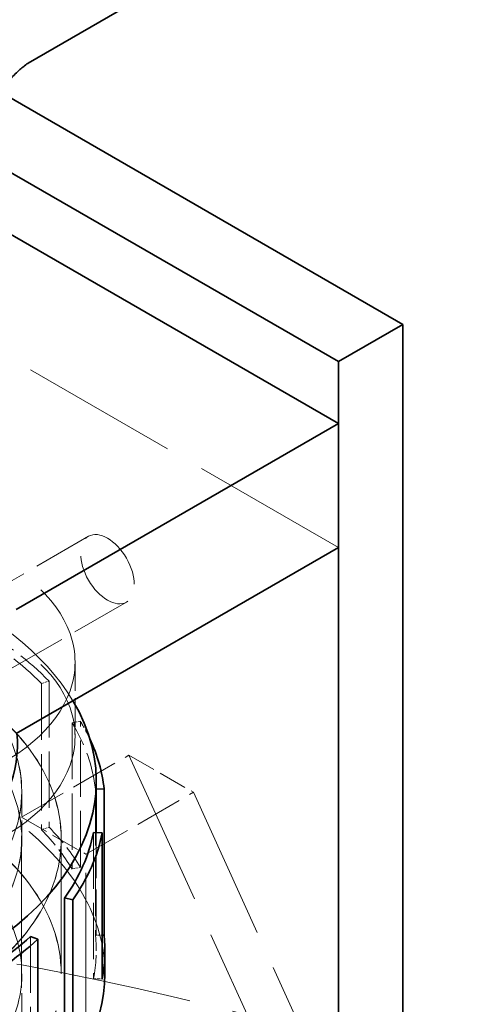
# Model space of a CAD drawing. Units: millimetres. Extents: x 0 to 4804, y 0 to 2970.
# Drawn here: x 3821 to 3881, y 2450 to 2579 of the extents above; entities that cross this region are included whole.
import ezdxf

# ---------------------------------------------------------------- set-up
doc = ezdxf.new("R2010")
doc.units = ezdxf.units.MM
doc.header["$LTSCALE"] = 10
doc.linetypes.add('DASHED', pattern=[0.2068, 0.1655, -0.0413])
doc.layers.add('Hidden (ISO)', color=1, linetype='DASHED', lineweight=18, true_color=0xff0000)
doc.layers.add('Visible (ISO)', color=7, linetype='Continuous', lineweight=35)

msp = doc.modelspace()

# ---------------------------------------------------------------- linework, layer by layer
at = {"layer": 'Hidden (ISO)', "ltscale": 0.000724081}
msp.add_line((3821.62, 2573.58), (3821.63, 2573.58), dxfattribs=at)
at = {"layer": 'Hidden (ISO)', "ltscale": 12.572534}
for p, q in [((3862.48, 2509.76), (3770.55, 2562.83)), ((3834.9, 2482.4), (3870.26, 2404.84))]:
    msp.add_line(p, q, dxfattribs=at)
at = {"layer": 'Hidden (ISO)', "ltscale": 4.759339}
for p, q in [((3829.57, 2511.23), (3811.89, 2501.02)), ((3834.57, 2502.57), (3816.89, 2492.36))]:
    msp.add_line(p, q, dxfattribs=at)
at = {"layer": 'Hidden (ISO)', "ltscale": 2.284431}
for p, q in [((3827.8, 2494.65), (3827.8, 2484.85)), ((3834.9, 2482.4), (3843.38, 2477.51)), ((3820.76, 2474.24), (3829.24, 2469.34))]:
    msp.add_line(p, q, dxfattribs=at)
at = {"layer": 'Hidden (ISO)', "ltscale": 0.219405}
for p, q in [((3823.36, 2491.83), (3824.37, 2492.16)), ((3828.5, 2486.87), (3827.42, 2486.65)), ((3823.36, 2472.58), (3824.37, 2472.9)), ((3827.42, 2467.4), (3828.5, 2467.62)), ((3830.23, 2452.97), (3831.38, 2452.9))]:
    msp.add_line(p, q, dxfattribs=at)
at = {"layer": 'Hidden (ISO)', "ltscale": 4.488376}
for p, q in [((3824.37, 2492.16), (3824.37, 2472.9)), ((3823.36, 2491.83), (3823.36, 2472.58)), ((3828.5, 2467.62), (3828.5, 2486.87)), ((3827.42, 2486.65), (3827.42, 2467.4)), ((3830.48, 2477.91), (3830.48, 2458.66)), ((3830.23, 2472.22), (3830.23, 2452.97)), ((3821.93, 2458.52), (3821.93, 2439.27))]:
    msp.add_line(p, q, dxfattribs=at)
at = {"layer": 'Hidden (ISO)', "ltscale": 3.807451}
for p, q in [((3820.76, 2474.24), (3834.9, 2482.4)), ((3829.24, 2469.34), (3843.38, 2477.51))]:
    msp.add_line(p, q, dxfattribs=at)
at = {"layer": 'Hidden (ISO)', "ltscale": 0.020829}
msp.add_line((3830.48, 2477.91), (3830.59, 2477.91), dxfattribs=at)
at = {"layer": 'Hidden (ISO)', "ltscale": 1.449059}
msp.add_line((3820.78, 2471.38), (3820.78, 2477.6), dxfattribs=at)
at = {"layer": 'Hidden (ISO)', "ltscale": 1.450963}
msp.add_line((3820.79, 2471.38), (3820.79, 2477.6), dxfattribs=at)
at = {"layer": 'Hidden (ISO)', "ltscale": 12.258221}
msp.add_line((3843.38, 2477.51), (3870.96, 2417), dxfattribs=at)
at = {"layer": 'Hidden (ISO)', "ltscale": 12.088975}
for p, q in [((3820.76, 2351.76), (3820.76, 2474.24)), ((3829.24, 2346.87), (3829.24, 2469.34))]:
    msp.add_line(p, q, dxfattribs=at)
at = {"layer": 'Hidden (ISO)', "ltscale": 4.145794}
for p, q in [((3825.96, 2471.38), (3825.96, 2453.6)), ((3825.97, 2453.6), (3825.97, 2471.38))]:
    msp.add_line(p, q, dxfattribs=at)
at = {"layer": 'Hidden (ISO)', "ltscale": 3.631445}
msp.add_line((3830.59, 2472.2), (3830.59, 2456.62), dxfattribs=at)
at = {"layer": 'Hidden (ISO)', "ltscale": 0.171617}
msp.add_line((3830.48, 2458.66), (3831.38, 2458.69), dxfattribs=at)
at = {"layer": 'Hidden (ISO)', "ltscale": 4.550998}
msp.add_line((3820.79, 2434.08), (3820.79, 2453.6), dxfattribs=at)
at = {"layer": 'Hidden (ISO)', "ltscale": 13.672309}
msp.add_ellipse((3802.37, 2606.92), major_axis=(15.75, -27.28), ratio=0.57735, dxfattribs=at)
at = {"layer": 'Hidden (ISO)', "ltscale": 12.343057}
for centre in [(3795.3, 2494.65), (3795.3, 2484.85)]:
    msp.add_ellipse(centre, major_axis=(32.5, 0), ratio=0.57735, dxfattribs=at)
at = {"layer": 'Hidden (ISO)', "ltscale": 13.012255}
msp.add_ellipse((3774.09, 2478.94), major_axis=(56.5, 0), ratio=0.57735, start_param=0.331884, end_param=2.713368, dxfattribs=at)
at = {"layer": 'Hidden (ISO)', "ltscale": 5.980787}
msp.add_ellipse((3832.07, 2506.9), major_axis=(-2.5, 4.33), ratio=0.57735, dxfattribs=at)
at = {"layer": 'Hidden (ISO)', "ltscale": 12.897959}
for centre in [(3774.09, 2477.6), (3774.09, 2471.38), (3774.09, 2453.6)]:
    msp.add_ellipse(centre, major_axis=(46.7, 0), ratio=0.57735, dxfattribs=at)
at = {"layer": 'Hidden (ISO)', "ltscale": 12.895197}
for centre, major_axis in [((3774.09, 2477.6), (-46.69, 0)), ((3774.09, 2471.38), (46.69, 0))]:
    msp.add_ellipse(centre, major_axis=major_axis, ratio=0.57735, dxfattribs=at)
at = {"layer": 'Hidden (ISO)', "ltscale": 13.136809}
for centre in [(3774.09, 2471.38), (3774.09, 2453.6)]:
    msp.add_ellipse(centre, major_axis=(-51.89, 0), ratio=0.57735, dxfattribs=at)
at = {"layer": 'Hidden (ISO)', "ltscale": 13.134277}
for centre, major_axis in [((3774.09, 2471.38), (51.88, 0)), ((3774.09, 2453.6), (-51.88, 0))]:
    msp.add_ellipse(centre, major_axis=major_axis, ratio=0.57735, dxfattribs=at)
at = {"layer": 'Hidden (ISO)', "ltscale": 2.94984}
for start_param, end_param in [(0.511132, 0.785398), (0.062333, 0.336599)]:
    msp.add_ellipse((3774.09, 2475.87), major_axis=(56.5, 0), ratio=0.57735, start_param=start_param, end_param=end_param, dxfattribs=at)
at = {"layer": 'Hidden (ISO)', "ltscale": 3.010043}
msp.add_ellipse((3774.09, 2475.87), major_axis=(57.65, 0), ratio=0.57735, start_param=0.511132, end_param=0.785398, dxfattribs=at)
at = {"layer": 'Hidden (ISO)', "ltscale": 13.274922}
msp.add_ellipse((3774.09, 2453.6), major_axis=(57.65, 0), ratio=0.57735, start_param=0, end_param=3.809546, dxfattribs=at)
at = {"layer": 'Hidden (ISO)', "ltscale": 0.794062}
msp.add_ellipse((3774.09, 2475.87), major_axis=(57.65, 0), ratio=0.57735, start_param=0.26424, end_param=0.336599, dxfattribs=at)
at = {"layer": 'Hidden (ISO)', "ltscale": 1.877134}
for start_param, end_param in [(0.336599, 0.511132), (6.170986, 6.345518)]:
    msp.add_ellipse((3774.09, 2456.62), major_axis=(56.5, 0), ratio=0.57735, start_param=start_param, end_param=end_param, dxfattribs=at)
at = {"layer": 'Hidden (ISO)', "ltscale": 1.915445}
msp.add_ellipse((3774.09, 2456.62), major_axis=(57.65, 0), ratio=0.57735, start_param=0.336599, end_param=0.511132, dxfattribs=at)
at = {"layer": 'Hidden (ISO)', "ltscale": 13.216565}
msp.add_ellipse((3731.66, 2288.89), major_axis=(290, 0), ratio=0.57735, start_param=0, end_param=2.356194, dxfattribs=at)
at = {"layer": 'Hidden (ISO)', "ltscale": 14.07995}
msp.add_ellipse((3731.66, 2295.43), major_axis=(290, 0), ratio=0.57735, start_param=1.069748, end_param=1.672176, dxfattribs=at)
at = {"layer": 'Hidden (ISO)', "ltscale": 13.255769}
msp.add_ellipse((3731.66, 2288.89), major_axis=(270.5, 0), ratio=0.57735, start_param=5.497787, end_param=8.63938, dxfattribs=at)
at = {"layer": 'Hidden (ISO)', "ltscale": 13.512262}
msp.add_ellipse((3774.09, 2418.13), major_axis=(-57.65, 0), ratio=0.57735, start_param=3.703595, end_param=7.096545, dxfattribs=at)
at = {"layer": 'Hidden (ISO)', "ltscale": 0.060497}
msp.add_open_spline([(3821.63, 2573.58), (3821.63, 2573.58), (3821.63, 2573.58), (3821.62, 2573.58)], degree=3, dxfattribs=at)
at = {"layer": 'Visible (ISO)'}
for p, q in [((3821.63, 2573.58), (3843.9, 2586.44)), ((3870.96, 2539.15), (3817.88, 2569.8)), ((3813.72, 2562.4), (3862.48, 2534.25)), ((3862.48, 2526.09), (3812.59, 2554.89)), ((3862.48, 2534.25), (3870.96, 2539.15)), ((3870.96, 2322.78), (3870.96, 2539.15)), ((3862.48, 2534.25), (3862.48, 2317.88)), ((3820.05, 2501.59), (3862.48, 2526.09)), ((3862.48, 2526.09), (3862.48, 2509.76)), ((3820.05, 2485.26), (3862.48, 2509.76)), ((3830.59, 2478.94), (3830.59, 2472.2)), ((3830.59, 2477.91), (3831.63, 2477.95)), ((3831.63, 2477.95), (3831.63, 2458.7)), ((3831.38, 2472.15), (3830.23, 2472.22)), ((3831.38, 2452.9), (3831.38, 2472.15)), ((3826.42, 2463.58), (3826.42, 2444.33)), ((3826.42, 2463.58), (3827.49, 2463.33)), ((3827.49, 2463.33), (3827.49, 2444.08)), ((3822.9, 2458.17), (3821.93, 2458.52)), ((3831.38, 2458.69), (3831.63, 2458.7)), ((3822.9, 2438.91), (3822.9, 2458.17)), ((3831.74, 2453.6), (3831.74, 2456.62))]:
    msp.add_line(p, q, dxfattribs=at)
for centre, major_axis, start_param, end_param in [((3774.09, 2528.13), (45, 0), 5.497787, 6.827359), ((3774.09, 2528.13), (44, 0), 5.497787, 6.788546), ((3774.09, 2478.94), (56.5, 0), 3.704931, 6.615069), ((3774.09, 2483.83), (-46.12, 0), 6.089999, 9.480524), ((3774.09, 2475.87), (57.65, 0), 0.062333, 0.26424), ((3774.09, 2475.87), (56.5, 0), 5.89672, 6.170986), ((3774.09, 2475.87), (57.65, 0), 5.89672, 6.170986), ((3774.09, 2475.87), (-56.5, 0), 2.306328, 2.580594), ((3774.09, 2456.62), (57.65, 0), 6.170986, 6.345518), ((3774.09, 2475.87), (-57.65, 0), 2.306328, 2.580594), ((3774.09, 2453.6), (57.65, 0), 3.809546, 6.283185)]:
    msp.add_ellipse(centre, major_axis=major_axis, ratio=0.57735, start_param=start_param, end_param=end_param, dxfattribs=at)
msp.add_open_spline([(3812.59, 2557.93), (3812.59, 2557.93), (3812.59, 2558.08), (3812.66, 2558.63), (3812.73, 2559.05), (3812.96, 2560.08), (3813.13, 2560.69), (3813.59, 2562.07), (3813.88, 2562.84), (3814.59, 2564.46), (3815.02, 2565.31), (3815.96, 2567.01), (3816.49, 2567.85), (3817.56, 2569.41), (3818.11, 2570.13), (3819.16, 2571.36), (3819.66, 2571.89), (3820.51, 2572.71), (3820.88, 2573.02), (3821.41, 2573.44), (3821.58, 2573.55), (3821.62, 2573.58), (3821.63, 2573.58), (3821.63, 2573.58)], degree=3, knots=[3.15547, 3.15547, 3.15547, 3.15547, 3.292563, 3.292563, 3.436829, 3.436829, 3.583945, 3.583945, 3.738472, 3.738472, 3.900632, 3.900632, 4.066675, 4.066675, 4.230574, 4.230574, 4.387242, 4.387242, 4.535658, 4.535658, 4.679898, 4.679898, 4.698512, 4.698512, 4.698512, 4.698512], dxfattribs=at)

doc.saveas('drawing.dxf')
